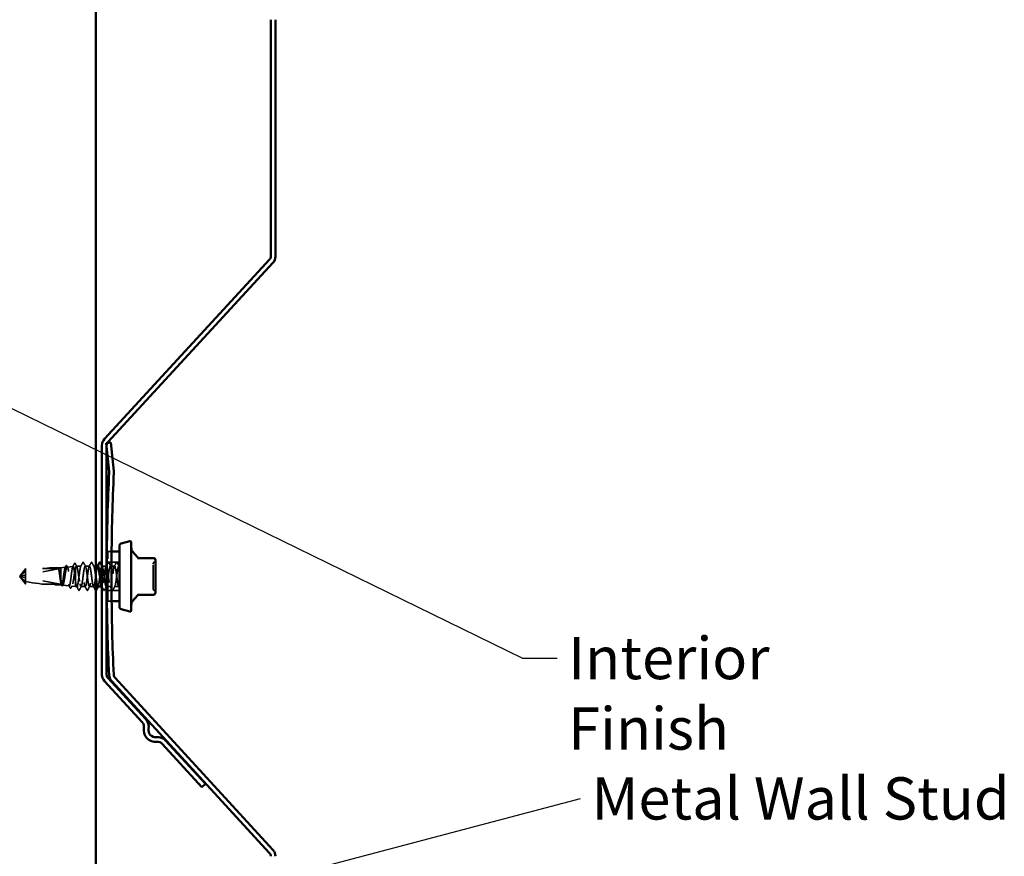
# Model space of a CAD drawing. Units: inches. Extents: x 0.6 to 33.4, y 0.6 to 21.4.
# Drawn here: x 16.4 to 21.9, y 9.7 to 14.5 of the extents above; entities that cross this region are included whole.
import ezdxf

# ---------------------------------------------------------------- set-up
doc = ezdxf.new("R2010")
doc.units = ezdxf.units.IN
doc.header["$LTSCALE"] = 2
doc.header["$MEASUREMENT"] = 0
doc.linetypes.add('DASHED', pattern=[0.2067, 0.1654, -0.0413])
for name, color, linetype, lineweight in [('Hidden (ANSI)', 7, 'DASHED', 35), ('Symbol (ANSI)', 7, 'Continuous', 25), ('Visible (ANSI)', 7, 'Continuous', 50)]:
    doc.layers.add(name, color=color, linetype=linetype, lineweight=lineweight)
doc.styles.add('Note Text (ANSI)', font='tahoma.ttf')
doc.dimstyles.new('Default (ANSI)$7', dxfattribs={"dimscale": 2, "dimtxt": 0.12, "dimasz": 0.098425, "dimexe": 0.125, "dimexo": 0.0625, "dimgap": 0.031496, "dimtad": 0, "dimtih": 1, "dimtoh": 1, "dimrnd": 1e-08, "dimzin": 4, "dimdsep": 46, "dimtxsty": 'Note Text (ANSI)', "dimcen": 0.09, "dimdle": 0.393701, "dimclrd": 256, "dimclre": 256, "dimclrt": 256, "dimadec": 0, "dimazin": 1, "dimtfac": 1, "dimtofl": 0, "dimtmove": 0, "dimatfit": 3, "dimfxl": 1, "dimtolj": 1, "dimtzin": 4, "dimlwd": -1, "dimlwe": -1, "dimarcsym": 0})

msp = doc.modelspace()

# ---------------------------------------------------------------- linework, layer by layer
at = {"layer": 'Hidden (ANSI)', "ltscale": 0.403805}
msp.add_line((16.85339, 11.193844), (16.85339, 11.463844), dxfattribs=at)
at = {"layer": 'Hidden (ANSI)', "ltscale": 0.014307}
msp.add_line((16.875184, 11.470511), (16.860057, 11.470511), dxfattribs=at)
at = {"layer": 'Hidden (ANSI)', "ltscale": 0.06339}
for p, q in [((16.920057, 11.409178), (16.85339, 11.409178)), ((16.920057, 11.248511), (16.85339, 11.248511))]:
    msp.add_line(p, q, dxfattribs=at)
at = {"layer": 'Hidden (ANSI)', "ltscale": 0.218291}
for p, q in [((16.58339, 11.372848), (16.359179, 11.331169)), ((16.58339, 11.284841), (16.359179, 11.32652))]:
    msp.add_line(p, q, dxfattribs=at)
at = {"layer": 'Hidden (ANSI)', "ltscale": 0.082694}
msp.add_line((16.386441, 11.372848), (16.386441, 11.298843), dxfattribs=at)
at = {"layer": 'Hidden (ANSI)', "ltscale": 0.187464}
for p, q in [((16.58339, 11.372848), (16.386441, 11.372848)), ((16.58339, 11.284841), (16.386441, 11.284841))]:
    msp.add_line(p, q, dxfattribs=at)
at = {"layer": 'Hidden (ANSI)', "ltscale": 0.031697}
for p, q in [((16.586723, 11.377844), (16.553335, 11.377844)), ((16.586723, 11.279844), (16.553335, 11.279844))]:
    msp.add_line(p, q, dxfattribs=at)
at = {"layer": 'Hidden (ANSI)', "ltscale": 0.025143}
msp.add_line((16.586723, 11.377844), (16.613065, 11.380795), dxfattribs=at)
at = {"layer": 'Hidden (ANSI)', "ltscale": 0.088363}
msp.add_line((16.586723, 11.377844), (16.586723, 11.313203), dxfattribs=at)
at = {"layer": 'Hidden (ANSI)', "ltscale": 0.031775}
msp.add_line((16.622829, 11.381888), (16.656091, 11.385614), dxfattribs=at)
at = {"layer": 'Hidden (ANSI)', "ltscale": 0.082958}
msp.add_line((16.670057, 11.378749), (16.670057, 11.3025), dxfattribs=at)
at = {"layer": 'Hidden (ANSI)', "ltscale": 0.025619}
msp.add_line((16.701803, 11.387178), (16.674796, 11.387178), dxfattribs=at)
at = {"layer": 'Hidden (ANSI)', "ltscale": 0.023028}
for p, q in [((16.749422, 11.387178), (16.725136, 11.387178)), ((16.84466, 11.387178), (16.820374, 11.387178)), ((16.892279, 11.387178), (16.867993, 11.387178)), ((16.725612, 11.270511), (16.701327, 11.270511)), ((16.773231, 11.270511), (16.748946, 11.270511)), ((16.916088, 11.270511), (16.891803, 11.270511))]:
    msp.add_line(p, q, dxfattribs=at)
at = {"layer": 'Hidden (ANSI)', "ltscale": 0.011933}
msp.add_line((16.78539, 11.387178), (16.772755, 11.387178), dxfattribs=at)
at = {"layer": 'Hidden (ANSI)', "ltscale": 0.004133}
msp.add_line((16.920057, 11.387178), (16.915612, 11.387178), dxfattribs=at)
at = {"layer": 'Hidden (ANSI)', "ltscale": 0.007558}
for q in [(16.357887, 11.335511), (16.357887, 11.322178)]:
    msp.add_line((16.35339, 11.328844), q, dxfattribs=at)
at = {"layer": 'Hidden (ANSI)', "ltscale": 0.000491474}
for p, q in [((16.356545, 11.329342), (16.356545, 11.329032)), ((16.356545, 11.328347), (16.356545, 11.328657))]:
    msp.add_line(p, q, dxfattribs=at)
at = {"layer": 'Hidden (ANSI)', "ltscale": 0.021195}
msp.add_line((16.386441, 11.298843), (16.386441, 11.284841), dxfattribs=at)
at = {"layer": 'Hidden (ANSI)', "ltscale": 0.025138}
msp.add_line((16.586723, 11.313203), (16.586723, 11.291528), dxfattribs=at)
at = {"layer": 'Hidden (ANSI)', "ltscale": 0.032802}
msp.add_line((16.586723, 11.291528), (16.586723, 11.279844), dxfattribs=at)
at = {"layer": 'Hidden (ANSI)', "ltscale": 0.061132}
msp.add_line((16.670057, 11.3025), (16.670057, 11.270511), dxfattribs=at)
at = {"layer": 'Hidden (ANSI)', "ltscale": 0.004527}
msp.add_line((16.586723, 11.279844), (16.591552, 11.279304), dxfattribs=at)
at = {"layer": 'Hidden (ANSI)', "ltscale": 0.035934}
msp.add_line((16.596976, 11.278696), (16.634578, 11.274485), dxfattribs=at)
at = {"layer": 'Hidden (ANSI)', "ltscale": 0.020383}
msp.add_line((16.648682, 11.272905), (16.670057, 11.270511), dxfattribs=at)
at = {"layer": 'Hidden (ANSI)', "ltscale": 0.007458}
msp.add_line((16.677993, 11.270511), (16.670057, 11.270511), dxfattribs=at)
at = {"layer": 'Hidden (ANSI)', "ltscale": 0.000780195}
msp.add_line((16.82085, 11.270511), (16.819926, 11.270511), dxfattribs=at)
at = {"layer": 'Hidden (ANSI)', "ltscale": 0.002319}
msp.add_line((16.846723, 11.270511), (16.844184, 11.270511), dxfattribs=at)
at = {"layer": 'Hidden (ANSI)', "ltscale": 0.019023}
msp.add_line((16.868469, 11.270511), (16.84839, 11.270511), dxfattribs=at)
at = {"layer": 'Hidden (ANSI)', "ltscale": 0.014418}
msp.add_line((16.875302, 11.187178), (16.860057, 11.187178), dxfattribs=at)
at = {"layer": 'Hidden (ANSI)', "ltscale": 0.009873}
for centre, start, end in [((16.860057, 11.463844), 90, 180), ((16.860057, 11.193844), 180, 270)]:
    msp.add_arc(centre, 0.006667, start, end, dxfattribs=at)
at = {"layer": 'Hidden (ANSI)', "ltscale": 0.012588}
for centre, start, end in [((17.122723, 11.399081), 116.3878, 180), ((17.112057, 11.42058), 296.3878, 0), ((17.122723, 11.258608), 180, 243.6122), ((17.112057, 11.237109), 0, 63.6122)]:
    msp.add_arc(centre, 0.012, start, end, dxfattribs=at)
at = {"layer": 'Hidden (ANSI)', "ltscale": 0.201158}
for major_axis, start_param, end_param in [((-0.228237, -0.042905), 3.190181, 4.55755175), ((0.228237, -0.042905), 4.86722621, 6.23459696)]:
    msp.add_ellipse((16.355638, 11.328844), major_axis=major_axis, ratio=0.10370038, start_param=start_param, end_param=end_param, dxfattribs=at)
at = {"layer": 'Hidden (ANSI)', "ltscale": 0.005738}
for centre, start_param, end_param in [((16.359879, 11.328347), 4.9238289, 6.76280935), ((16.359879, 11.329342), 5.80356126, 7.64254171)]:
    msp.add_ellipse(centre, major_axis=(-0.003333, 0), ratio=0.8660254, start_param=start_param, end_param=end_param, dxfattribs=at)
at = {"layer": 'Hidden (ANSI)', "ltscale": 0.001286}
msp.add_ellipse((16.684104, 11.269888), major_axis=(-0.000667, 0), ratio=0.74314483, start_param=0.47934392, end_param=2.66224874, dxfattribs=at)
at = {"layer": 'Hidden (ANSI)', "ltscale": 0.019012}
msp.add_open_spline([(16.654614, 11.384135), (16.657756, 11.39004), (16.660882, 11.395954), (16.664001, 11.401872)], degree=3, dxfattribs=at)
at = {"layer": 'Hidden (ANSI)', "ltscale": 0.027662}
msp.add_open_spline([(16.664001, 11.401872), (16.664522, 11.402862), (16.665103, 11.403583), (16.666901, 11.403698), (16.667565, 11.402946), (16.66811, 11.401923)], degree=3, knots=[0, 0, 0, 0, 0.054014937, 0.054014937, 0.110834572, 0.110834572, 0.110834572, 0.110834572], dxfattribs=at)
at = {"layer": 'Hidden (ANSI)', "ltscale": 0.018285}
msp.add_open_spline([(16.66811, 11.401923), (16.671135, 11.396243), (16.674171, 11.39057), (16.677232, 11.384911)], degree=3, dxfattribs=at)
at = {"layer": 'Hidden (ANSI)', "ltscale": 0.023355}
for points in [[(16.699946, 11.385437), (16.703823, 11.392672), (16.70767, 11.399925), (16.711506, 11.407183)], [(16.715433, 11.407183), (16.719269, 11.399925), (16.723116, 11.392672), (16.726992, 11.385437)], [(16.747565, 11.385437), (16.751442, 11.392672), (16.755289, 11.399925), (16.759125, 11.407183)], [(16.763052, 11.407183), (16.766888, 11.399925), (16.770735, 11.392672), (16.774611, 11.385437)], [(16.85829, 11.407183), (16.862126, 11.399925), (16.865973, 11.392672), (16.86985, 11.385437)], [(16.890423, 11.385437), (16.894299, 11.392672), (16.898146, 11.399925), (16.901982, 11.407183)], [(16.905909, 11.407183), (16.909745, 11.399925), (16.913592, 11.392672), (16.917469, 11.385437)], [(16.687696, 11.250506), (16.683861, 11.257764), (16.680014, 11.265016), (16.676137, 11.272252)], [(16.703183, 11.272252), (16.699306, 11.265016), (16.695459, 11.257764), (16.691624, 11.250506)], [(16.735315, 11.250506), (16.73148, 11.257764), (16.727633, 11.265016), (16.723756, 11.272252)], [(16.750802, 11.272252), (16.746925, 11.265016), (16.743078, 11.257764), (16.739243, 11.250506)], [(16.782934, 11.250506), (16.779099, 11.257764), (16.775252, 11.265016), (16.771375, 11.272252)], [(16.84604, 11.272252), (16.842163, 11.265016), (16.838316, 11.257764), (16.834481, 11.250506)], [(16.878172, 11.250506), (16.874337, 11.257764), (16.87049, 11.265016), (16.866613, 11.272252)], [(16.893659, 11.272252), (16.889782, 11.265016), (16.885935, 11.257764), (16.8821, 11.250506)]]:
    msp.add_open_spline(points, degree=3, dxfattribs=at)
at = {"layer": 'Hidden (ANSI)', "ltscale": 0.027706}
for points in [[(16.711506, 11.407183), (16.711997, 11.408113), (16.712558, 11.408806), (16.714301, 11.408882), (16.714919, 11.408156), (16.715433, 11.407183)], [(16.759125, 11.407183), (16.759616, 11.408113), (16.760177, 11.408806), (16.76192, 11.408882), (16.762538, 11.408156), (16.763052, 11.407183)], [(16.854363, 11.407183), (16.854854, 11.408113), (16.855415, 11.408806), (16.857158, 11.408882), (16.857776, 11.408156), (16.85829, 11.407183)], [(16.901982, 11.407183), (16.902473, 11.408113), (16.903034, 11.408806), (16.904777, 11.408882), (16.905395, 11.408156), (16.905909, 11.407183)], [(16.691624, 11.250506), (16.691133, 11.249576), (16.690572, 11.248883), (16.688828, 11.248807), (16.68821, 11.249533), (16.687696, 11.250506)], [(16.739243, 11.250506), (16.738752, 11.249576), (16.738191, 11.248883), (16.736447, 11.248807), (16.735829, 11.249533), (16.735315, 11.250506)], [(16.834481, 11.250506), (16.83399, 11.249576), (16.833429, 11.248883), (16.831685, 11.248807), (16.831067, 11.249533), (16.830553, 11.250506)], [(16.8821, 11.250506), (16.881609, 11.249576), (16.881048, 11.248883), (16.879304, 11.248807), (16.878686, 11.249533), (16.878172, 11.250506)]]:
    msp.add_open_spline(points, degree=3, knots=[0, 0, 0, 0, 0.054259337, 0.054259337, 0.111032821, 0.111032821, 0.111032821, 0.111032821], dxfattribs=at)
at = {"layer": 'Hidden (ANSI)', "ltscale": 0.012051}
msp.add_open_spline([(16.84839, 11.395909), (16.850386, 11.399664), (16.852376, 11.403423), (16.854363, 11.407183)], degree=3, dxfattribs=at)
at = {"layer": 'Hidden (ANSI)', "ltscale": 0.059198}
msp.add_rational_spline([(16.386441, 11.372848), (16.369282, 11.350766), (16.359573, 11.338006), (16.355723, 11.332309), (16.355572, 11.329261), (16.356921, 11.327015)], [1, 1.94592589218, 4.18692091141, 7.70579477054, 7.96723022881, 6.10740377948], degree=2, knots=[0, 0, 0, 0.030400402, 0.083560663, 0.212677211, 0.331183537, 0.331183537, 0.331183537], dxfattribs=at)
at = {"layer": 'Hidden (ANSI)', "ltscale": 0.046342}
for points, weights in [([(16.359179, 11.333777), (16.363261, 11.337534), (16.386441, 11.358846)], [1, 1.40098609712, 1]), ([(16.359179, 11.323912), (16.363261, 11.320155), (16.386441, 11.298843)], [1, 1.40098609816, 1])]:
    msp.add_rational_spline(points, weights, degree=2, dxfattribs=at)
at = {"layer": 'Hidden (ANSI)', "ltscale": 0.015619}
msp.add_open_spline([(16.576656, 11.360236), (16.576327, 11.362153), (16.576099, 11.363594), (16.575931, 11.365003), (16.5759, 11.365377), (16.575901, 11.365722), (16.575906, 11.365831), (16.575933, 11.365938), (16.575944, 11.365965), (16.575962, 11.365985), (16.575967, 11.36599), (16.575977, 11.365995), (16.575981, 11.365997), (16.575989, 11.365999), (16.575992, 11.365999), (16.576001, 11.365999), (16.576005, 11.365998), (16.576015, 11.365995), (16.576021, 11.365992), (16.576038, 11.365983), (16.576049, 11.365974), (16.57609, 11.365934), (16.576121, 11.36589), (16.576261, 11.365664), (16.576407, 11.365317), (16.576906, 11.363903), (16.577349, 11.362354), (16.577839, 11.360236)], degree=3, knots=[0, 0, 0, 0, 0.028781439, 0.028781439, 0.04309826, 0.04309826, 0.048202772, 0.048202772, 0.050350598, 0.050350598, 0.050927364, 0.050927364, 0.051275363, 0.051275363, 0.051563851, 0.051563851, 0.051878315, 0.051878315, 0.052386646, 0.052386646, 0.053521896, 0.053521896, 0.057125066, 0.057125066, 0.073735236, 0.073735236, 0.108127946, 0.108127946, 0.108127946, 0.108127946], dxfattribs=at)
at = {"layer": 'Hidden (ANSI)', "ltscale": 0.073376}
msp.add_open_spline([(16.586723, 11.291528), (16.585876, 11.295698), (16.585037, 11.300795), (16.583343, 11.312253), (16.582504, 11.318505), (16.580821, 11.331253), (16.579993, 11.337624), (16.57832, 11.349734), (16.577492, 11.355358), (16.576656, 11.360236)], degree=3, knots=[0, 0, 0, 0, 0.074196796, 0.074196796, 0.148393591, 0.148393591, 0.221636975, 0.221636975, 0.294880358, 0.294880358, 0.294880358, 0.294880358], dxfattribs=at)
at = {"layer": 'Hidden (ANSI)', "ltscale": 0.048256}
msp.add_open_spline([(16.577839, 11.360236), (16.578991, 11.35526), (16.580131, 11.349509), (16.582192, 11.338432), (16.583095, 11.333342), (16.584912, 11.323118), (16.585815, 11.318048), (16.586723, 11.313203)], degree=3, knots=[0, 0, 0, 0, 0.075240333, 0.075240333, 0.134589121, 0.134589121, 0.19393791, 0.19393791, 0.19393791, 0.19393791], dxfattribs=at)
at = {"layer": 'Hidden (ANSI)', "ltscale": 0.626981}
msp.add_open_spline([(16.670057, 11.3025), (16.669161, 11.309352), (16.668272, 11.316794), (16.666477, 11.331981), (16.665587, 11.339576), (16.663792, 11.353905), (16.662903, 11.360503), (16.661107, 11.371818), (16.660218, 11.376433), (16.658422, 11.383054), (16.657532, 11.385008), (16.655736, 11.385984), (16.654847, 11.38501), (16.653051, 11.38025), (16.652161, 11.376525), (16.650365, 11.366809), (16.649476, 11.360925), (16.647679, 11.347774), (16.64679, 11.340642), (16.644993, 11.32608), (16.644103, 11.318792), (16.642307, 11.305036), (16.641417, 11.298697), (16.63962, 11.287818), (16.63873, 11.283375), (16.636933, 11.276989), (16.636043, 11.275095), (16.634246, 11.27412), (16.633356, 11.275034), (16.631559, 11.279559), (16.630669, 11.283112), (16.628872, 11.292392), (16.627981, 11.298018), (16.626184, 11.310599), (16.625294, 11.317424), (16.623496, 11.331363), (16.622606, 11.338341), (16.620808, 11.351515), (16.619917, 11.357587), (16.618119, 11.368008), (16.617229, 11.372265), (16.615431, 11.378387), (16.61454, 11.380204), (16.612742, 11.381146), (16.611851, 11.380277), (16.610053, 11.375955), (16.609162, 11.37256), (16.607363, 11.363689), (16.606472, 11.358311), (16.604673, 11.346287), (16.603783, 11.339764), (16.601983, 11.326445), (16.601092, 11.319779), (16.599293, 11.307199), (16.598402, 11.301403), (16.596603, 11.29146), (16.595712, 11.287402), (16.593912, 11.281574), (16.593021, 11.279849), (16.591221, 11.278973), (16.590329, 11.279816), (16.588525, 11.283974), (16.58763, 11.287245), (16.586723, 11.291528)], degree=3, knots=[0, 0, 0, 0, 0.08779561, 0.08779561, 0.17515939, 0.17515939, 0.26209135, 0.26209135, 0.34859145, 0.34859145, 0.43465969, 0.43465969, 0.52029607, 0.52029607, 0.60550056, 0.60550056, 0.69027315, 0.69027315, 0.77461384, 0.77461384, 0.85852262, 0.85852262, 0.94199947, 0.94199947, 1.02504439, 1.02504439, 1.10765736, 1.10765736, 1.18983838, 1.18983838, 1.27158744, 1.27158744, 1.35290453, 1.35290453, 1.43378964, 1.43378964, 1.51424277, 1.51424277, 1.59426391, 1.59426391, 1.67385305, 1.67385305, 1.75301019, 1.75301019, 1.83173533, 1.83173533, 1.91002846, 1.91002846, 1.98788957, 1.98788957, 2.06531866, 2.06531866, 2.14231574, 2.14231574, 2.21888079, 2.21888079, 2.29501382, 2.29501382, 2.37071483, 2.37071483, 2.44598381, 2.44598381, 2.52114888, 2.52114888, 2.52114888, 2.52114888], dxfattribs=at)
at = {"layer": 'Hidden (ANSI)', "ltscale": 0.523595}
msp.add_open_spline([(16.586723, 11.313203), (16.587814, 11.307012), (16.588889, 11.301272), (16.591062, 11.291311), (16.592137, 11.287201), (16.594309, 11.281197), (16.595384, 11.279378), (16.597556, 11.278317), (16.598631, 11.279103), (16.600802, 11.283219), (16.601877, 11.286525), (16.604048, 11.295253), (16.605123, 11.300601), (16.607293, 11.312654), (16.608367, 11.319246), (16.610537, 11.332804), (16.611612, 11.339637), (16.613781, 11.352624), (16.614856, 11.358645), (16.617025, 11.369045), (16.618099, 11.373312), (16.620268, 11.379484), (16.621341, 11.381313), (16.62351, 11.382246), (16.624584, 11.381323), (16.626752, 11.376804), (16.627825, 11.373235), (16.629993, 11.363888), (16.631067, 11.358189), (16.633234, 11.345394), (16.634307, 11.338416), (16.636474, 11.324102), (16.637547, 11.316905), (16.639714, 11.303259), (16.640787, 11.296949), (16.642954, 11.286083), (16.644027, 11.281645), (16.646193, 11.27527), (16.647265, 11.273411), (16.649431, 11.272566), (16.650504, 11.273605), (16.652669, 11.278489), (16.653742, 11.282303), (16.655907, 11.292238), (16.656979, 11.298274), (16.659144, 11.311792), (16.660216, 11.31915), (16.662381, 11.334217), (16.663453, 11.34178), (16.665458, 11.355038), (16.666374, 11.36075), (16.66822, 11.370912), (16.669136, 11.375282), (16.670057, 11.378749)], degree=3, knots=[0, 0, 0, 0, 0.07524523, 0.07524523, 0.15100513, 0.15100513, 0.22727974, 0.22727974, 0.30406912, 0.30406912, 0.38137328, 0.38137328, 0.45919227, 0.45919227, 0.53752613, 0.53752613, 0.61637487, 0.61637487, 0.69573855, 0.69573855, 0.77561717, 0.77561717, 0.85601078, 0.85601078, 0.93691939, 0.93691939, 1.01834303, 1.01834303, 1.10028171, 1.10028171, 1.18273547, 1.18273547, 1.26570432, 1.26570432, 1.34918826, 1.34918826, 1.43318734, 1.43318734, 1.51770154, 1.51770154, 1.6027309, 1.6027309, 1.68827542, 1.68827542, 1.77433511, 1.77433511, 1.86090998, 1.86090998, 1.94800004, 1.94800004, 2.0226764, 2.0226764, 2.09773783, 2.09773783, 2.09773783, 2.09773783], dxfattribs=at)
at = {"layer": 'Hidden (ANSI)', "ltscale": 0.009319}
msp.add_open_spline([(16.611454, 11.379189), (16.613008, 11.382096), (16.614557, 11.385006), (16.616102, 11.387918)], degree=3, dxfattribs=at)
at = {"layer": 'Hidden (ANSI)', "ltscale": 0.027582}
msp.add_open_spline([(16.616102, 11.387918), (16.616583, 11.388824), (16.617069, 11.389474), (16.618841, 11.390361), (16.620047, 11.389486), (16.620844, 11.388008)], degree=3, knots=[0, 0, 0, 0, 0.041237482, 0.041237482, 0.110359635, 0.110359635, 0.110359635, 0.110359635], dxfattribs=at)
at = {"layer": 'Hidden (ANSI)', "ltscale": 0.008882}
msp.add_open_spline([(16.620844, 11.388008), (16.622335, 11.385241), (16.623831, 11.382477), (16.625335, 11.379717)], degree=3, dxfattribs=at)
at = {"layer": 'Hidden (ANSI)', "ltscale": 0.165758}
msp.add_open_spline([(16.670057, 11.378749), (16.671203, 11.382726), (16.672339, 11.385366), (16.674632, 11.38767), (16.675768, 11.387311), (16.678061, 11.383612), (16.679196, 11.380308), (16.68149, 11.371172), (16.682625, 11.365429), (16.684918, 11.352255), (16.686054, 11.344952), (16.688347, 11.329755), (16.689483, 11.32201), (16.691488, 11.308987), (16.692342, 11.303651), (16.694059, 11.293801), (16.694912, 11.289342), (16.695771, 11.285494)], degree=3, knots=[0, 0, 0, 0, 0.088761848, 0.088761848, 0.177523696, 0.177523696, 0.266285544, 0.266285544, 0.355047392, 0.355047392, 0.443809241, 0.443809241, 0.532571089, 0.532571089, 0.59902856, 0.59902856, 0.66548603, 0.66548603, 0.66548603, 0.66548603], dxfattribs=at)
at = {"layer": 'Hidden (ANSI)', "ltscale": 1.167179}
msp.add_open_spline([(16.797041, 11.387112), (16.794589, 11.386915), (16.792137, 11.377367), (16.789685, 11.361794), (16.786788, 11.343392), (16.783891, 11.317576), (16.780994, 11.298525), (16.778097, 11.279475), (16.775199, 11.268222), (16.772302, 11.270949), (16.769405, 11.273675), (16.766508, 11.290233), (16.763611, 11.311527), (16.760714, 11.332821), (16.757817, 11.357698), (16.754919, 11.372492), (16.752022, 11.387285), (16.749125, 11.391196), (16.746228, 11.382074), (16.743331, 11.372953), (16.740434, 11.351294), (16.737537, 11.328995), (16.734639, 11.306696), (16.731742, 11.284964), (16.728845, 11.275738), (16.725948, 11.266512), (16.723051, 11.270291), (16.720154, 11.284998), (16.717257, 11.299706), (16.714359, 11.324547), (16.711462, 11.345874), (16.708565, 11.367202), (16.705668, 11.383862), (16.702771, 11.386703), (16.699874, 11.389543), (16.696977, 11.378411), (16.694079, 11.35942), (16.691182, 11.34043), (16.688285, 11.31461), (16.685388, 11.296144), (16.682491, 11.277678), (16.679594, 11.267566), (16.676697, 11.271363), (16.675277, 11.273223), (16.673857, 11.278183), (16.672438, 11.285494)], degree=3, knots=[16.23156204, 16.23156204, 16.23156204, 16.23156204, 17.20211794, 17.20211794, 17.20211794, 18.3489258, 18.3489258, 18.3489258, 19.49573366, 19.49573366, 19.49573366, 20.64254153, 20.64254153, 20.64254153, 21.78934939, 21.78934939, 21.78934939, 22.93615725, 22.93615725, 22.93615725, 24.08296511, 24.08296511, 24.08296511, 25.22977298, 25.22977298, 25.22977298, 26.37658084, 26.37658084, 26.37658084, 27.5233887, 27.5233887, 27.5233887, 28.67019656, 28.67019656, 28.67019656, 29.81700443, 29.81700443, 29.81700443, 30.96381229, 30.96381229, 30.96381229, 32.11062015, 32.11062015, 32.11062015, 32.6725636, 32.6725636, 32.6725636, 32.6725636], dxfattribs=at)
at = {"layer": 'Hidden (ANSI)', "ltscale": 0.839401}
msp.add_open_spline([(16.695771, 11.285494), (16.698668, 11.270573), (16.701565, 11.266468), (16.704462, 11.275434), (16.70736, 11.284399), (16.710257, 11.305951), (16.713154, 11.328248), (16.716051, 11.350546), (16.718948, 11.372384), (16.721845, 11.381765), (16.724742, 11.391146), (16.72764, 11.387562), (16.730537, 11.372983), (16.733434, 11.358404), (16.736331, 11.333618), (16.739228, 11.312242), (16.742125, 11.290865), (16.745022, 11.274054), (16.74792, 11.271045), (16.750817, 11.268035), (16.753714, 11.27899), (16.756611, 11.29789), (16.759508, 11.316791), (16.762405, 11.342614), (16.765302, 11.361175), (16.7682, 11.379736), (16.771097, 11.390029), (16.773994, 11.3864), (16.776891, 11.382772), (16.779788, 11.365417), (16.782685, 11.343871), (16.783587, 11.337166), (16.784488, 11.330168), (16.78539, 11.323283)], degree=3, knots=[-32.6725636, -32.6725636, -32.6725636, -32.6725636, -31.52575573, -31.52575573, -31.52575573, -30.37894787, -30.37894787, -30.37894787, -29.23214001, -29.23214001, -29.23214001, -28.08533215, -28.08533215, -28.08533215, -26.93852428, -26.93852428, -26.93852428, -25.79171642, -25.79171642, -25.79171642, -24.64490856, -24.64490856, -24.64490856, -23.4981007, -23.4981007, -23.4981007, -22.35129283, -22.35129283, -22.35129283, -21.20448497, -21.20448497, -21.20448497, -20.84760885, -20.84760885, -20.84760885, -20.84760885], dxfattribs=at)
at = {"layer": 'Hidden (ANSI)', "ltscale": 0.001781}
for points in [[(16.795184, 11.385437), (16.795495, 11.386017), (16.795806, 11.386597), (16.796117, 11.387178)], [(16.798421, 11.272252), (16.79811, 11.271672), (16.797799, 11.271092), (16.797489, 11.270511)]]:
    msp.add_open_spline(points, degree=3, dxfattribs=at)
at = {"layer": 'Hidden (ANSI)', "ltscale": 1.156759}
msp.add_open_spline([(16.796565, 11.270748), (16.797732, 11.270698), (16.7989, 11.272625), (16.800068, 11.276634), (16.802965, 11.286579), (16.805862, 11.308795), (16.80876, 11.331078), (16.811657, 11.353361), (16.814554, 11.374504), (16.817451, 11.382893), (16.820348, 11.391281), (16.823245, 11.386462), (16.826143, 11.371082), (16.82904, 11.355701), (16.831937, 11.330593), (16.834834, 11.309549), (16.837731, 11.288505), (16.840628, 11.272666), (16.843525, 11.270731), (16.846423, 11.268797), (16.84932, 11.280872), (16.852217, 11.300324), (16.855114, 11.319776), (16.858011, 11.345552), (16.860908, 11.363492), (16.863805, 11.381431), (16.866703, 11.390564), (16.8696, 11.385872), (16.872497, 11.381181), (16.875394, 11.362919), (16.878291, 11.34112), (16.881188, 11.31932), (16.884085, 11.295162), (16.886983, 11.281917), (16.88988, 11.268671), (16.892777, 11.267056), (16.895674, 11.277957), (16.898571, 11.288859), (16.901468, 11.311687), (16.904365, 11.333902), (16.907263, 11.356117), (16.91016, 11.376516), (16.913057, 11.383893), (16.91539, 11.389834), (16.917723, 11.38737), (16.920057, 11.377432)], degree=3, knots=[-19.3731547, -19.3731547, -19.3731547, -19.3731547, -18.91086925, -18.91086925, -18.91086925, -17.76406138, -17.76406138, -17.76406138, -16.61725352, -16.61725352, -16.61725352, -15.47044566, -15.47044566, -15.47044566, -14.3236378, -14.3236378, -14.3236378, -13.17682993, -13.17682993, -13.17682993, -12.03002207, -12.03002207, -12.03002207, -10.88321421, -10.88321421, -10.88321421, -9.73640635, -9.73640635, -9.73640635, -8.58959848, -8.58959848, -8.58959848, -7.44279062, -7.44279062, -7.44279062, -6.29598276, -6.29598276, -6.29598276, -5.1491749, -5.1491749, -5.1491749, -4.00236703, -4.00236703, -4.00236703, -3.0787608, -3.0787608, -3.0787608, -3.0787608], dxfattribs=at)
at = {"layer": 'Hidden (ANSI)', "ltscale": 0.204423}
msp.add_open_spline([(16.846723, 11.384786), (16.845093, 11.38811), (16.843464, 11.387739), (16.841834, 11.383169), (16.838937, 11.375045), (16.836039, 11.354094), (16.833142, 11.331824), (16.830245, 11.309554), (16.827348, 11.287171), (16.824451, 11.276971), (16.822632, 11.270567), (16.820813, 11.269183), (16.818994, 11.272475)], degree=3, knots=[9.67610537, 9.67610537, 9.67610537, 9.67610537, 10.32127076, 10.32127076, 10.32127076, 11.46807863, 11.46807863, 11.46807863, 12.61488649, 12.61488649, 12.61488649, 13.33490839, 13.33490839, 13.33490839, 13.33490839], dxfattribs=at)
at = {"layer": 'Hidden (ANSI)', "ltscale": 0.00429}
msp.add_open_spline([(16.820057, 11.389501), (16.82078, 11.388146), (16.821505, 11.386791), (16.82223, 11.385437)], degree=3, dxfattribs=at)
at = {"layer": 'Hidden (ANSI)', "ltscale": 0.007824}
msp.add_open_spline([(16.842804, 11.385437), (16.844113, 11.387881), (16.84542, 11.390328), (16.846723, 11.392776)], degree=3, dxfattribs=at)
at = {"layer": 'Hidden (ANSI)', "ltscale": 0.528445}
msp.add_open_spline([(16.920057, 11.278326), (16.91716, 11.267177), (16.914262, 11.268463), (16.911365, 11.281477), (16.908468, 11.294492), (16.905571, 11.318531), (16.902674, 11.340389), (16.899777, 11.362247), (16.89688, 11.38074), (16.893982, 11.38571), (16.891085, 11.390681), (16.888188, 11.381858), (16.885291, 11.364089), (16.882394, 11.346321), (16.879497, 11.320568), (16.8766, 11.300978), (16.873702, 11.281388), (16.870805, 11.269021), (16.867908, 11.270671), (16.865011, 11.272321), (16.862114, 11.287899), (16.859217, 11.308846), (16.85632, 11.329794), (16.853422, 11.354978), (16.850525, 11.370563), (16.849813, 11.374392), (16.849102, 11.377591), (16.84839, 11.380117)], degree=3, knots=[0, 0, 0, 0, 1.14680786, 1.14680786, 1.14680786, 2.29361573, 2.29361573, 2.29361573, 3.44042359, 3.44042359, 3.44042359, 4.58723145, 4.58723145, 4.58723145, 5.73403931, 5.73403931, 5.73403931, 6.88084718, 6.88084718, 6.88084718, 8.02765504, 8.02765504, 8.02765504, 9.1744629, 9.1744629, 9.1744629, 9.45619389, 9.45619389, 9.45619389, 9.45619389], dxfattribs=at)
at = {"layer": 'Hidden (ANSI)', "ltscale": 0.14007}
msp.add_open_spline([(17.110723, 11.293677), (17.110723, 11.302237), (17.110723, 11.311973), (17.110723, 11.333862), (17.110723, 11.346341), (17.110723, 11.367679), (17.110723, 11.376692), (17.110723, 11.390201), (17.110723, 11.394853), (17.110723, 11.398463), (17.110723, 11.399079), (17.110723, 11.399077)], degree=3, knots=[-0.835643919, -0.835643919, -0.835643919, -0.835643919, -0.722878502, -0.722878502, -0.584353665, -0.584353665, -0.458066758, -0.458066758, -0.339670284, -0.339670284, -0.278409417, -0.278409417, -0.278409417, -0.278409417], dxfattribs=at)
at = {"layer": 'Hidden (ANSI)', "ltscale": 0.05919}
msp.add_open_spline([(16.386441, 11.284841), (16.385178, 11.286466), (16.38293, 11.28936), (16.380627, 11.292327), (16.378207, 11.295445), (16.376189, 11.298048), (16.373676, 11.301292), (16.371886, 11.303605), (16.370018, 11.306025), (16.368772, 11.307641), (16.367435, 11.309377), (16.366519, 11.310569), (16.365517, 11.311877), (16.364816, 11.312794), (16.363882, 11.314018), (16.363088, 11.315065), (16.362083, 11.316395), (16.361353, 11.317369), (16.360582, 11.318404), (16.360063, 11.31911), (16.359391, 11.320032), (16.358842, 11.320798), (16.358173, 11.321752), (16.357712, 11.322435), (16.357243, 11.323155), (16.356942, 11.323643), (16.356568, 11.324283), (16.356285, 11.32482), (16.355974, 11.32551), (16.355797, 11.326032), (16.355666, 11.326631), (16.355628, 11.327081), (16.355656, 11.327645), (16.355741, 11.32811), (16.355939, 11.32875), (16.356242, 11.329473), (16.356648, 11.330219), (16.356921, 11.330674)], degree=3, knots=[-0.331183537, -0.331183537, -0.331183537, -0.331183537, -0.329458623, -0.327733708, -0.326871251, -0.32428388, -0.322558966, -0.319109137, -0.317384223, -0.313934394, -0.31220948, -0.308759652, -0.307034737, -0.303584909, -0.301859995, -0.296685252, -0.293235423, -0.286335766, -0.282885938, -0.275986281, -0.272536452, -0.262186967, -0.25528731, -0.241487996, -0.234588339, -0.220789025, -0.213889368, -0.193190397, -0.179391083, -0.151792454, -0.13799314, -0.110394512, -0.096595198, -0.06899657, -0.055197256, -0.027598628, 0, 0, 0, 0], dxfattribs=at)
at = {"layer": 'Hidden (ANSI)', "ltscale": 0.007744}
for points in [[(16.356921, 11.327015), (16.356917, 11.327022), (16.356913, 11.327029), (16.356785, 11.32725), (16.356692, 11.32752), (16.356555, 11.328147), (16.356529, 11.328557), (16.356582, 11.329373), (16.356662, 11.329778), (16.357013, 11.330959), (16.357448, 11.331734), (16.358333, 11.332931), (16.358766, 11.333397), (16.359179, 11.333777)], [(16.356921, 11.330674), (16.356917, 11.330667), (16.356913, 11.33066), (16.356785, 11.330439), (16.356692, 11.330169), (16.356555, 11.329542), (16.356529, 11.329132), (16.356582, 11.328316), (16.356662, 11.327911), (16.357013, 11.32673), (16.357448, 11.325955), (16.358333, 11.324758), (16.358766, 11.324292), (16.359179, 11.323912)]]:
    msp.add_open_spline(points, degree=3, knots=[0.0029227102, 0.0029227102, 0.0029227102, 0.0029227102, 0.0030262314, 0.0030262314, 0.0060524629, 0.0060524629, 0.0103930024, 0.0103930024, 0.0147335419, 0.0147335419, 0.0247101265, 0.0247101265, 0.0329404564, 0.0329404564, 0.0329404564, 0.0329404564], dxfattribs=at)
at = {"layer": 'Hidden (ANSI)', "ltscale": 0.020535}
msp.add_open_spline([(16.672438, 11.285494), (16.671642, 11.290311), (16.670853, 11.296077), (16.670057, 11.3025)], degree=3, dxfattribs=at)
at = {"layer": 'Hidden (ANSI)', "ltscale": 0.069845}
msp.add_open_spline([(17.110723, 11.258619), (17.110723, 11.258621), (17.110723, 11.259213), (17.110723, 11.262895), (17.110723, 11.268051), (17.110723, 11.280396), (17.110723, 11.286731), (17.110723, 11.293677)], degree=3, knots=[0.557496056, 0.557496056, 0.557496056, 0.557496056, 0.61751594, 0.61751594, 0.744142609, 0.744142609, 0.835643919, 0.835643919, 0.835643919, 0.835643919], dxfattribs=at)
at = {"layer": 'Hidden (ANSI)', "ltscale": 0.004416}
msp.add_open_spline([(16.592101, 11.276801), (16.591357, 11.278195), (16.590612, 11.279589), (16.589865, 11.280982)], degree=3, dxfattribs=at)
at = {"layer": 'Hidden (ANSI)', "ltscale": 0.027526}
msp.add_open_spline([(16.597271, 11.276676), (16.596792, 11.275794), (16.5963, 11.275148), (16.595066, 11.274435), (16.594288, 11.274459), (16.593079, 11.275224), (16.592587, 11.27589), (16.592101, 11.276801)], degree=3, knots=[0, 0, 0, 0, 0.037326369, 0.037326369, 0.073045286, 0.073045286, 0.110354443, 0.110354443, 0.110354443, 0.110354443], dxfattribs=at)
at = {"layer": 'Hidden (ANSI)', "ltscale": 0.004562}
msp.add_open_spline([(16.599615, 11.280972), (16.598831, 11.279541), (16.59805, 11.278109), (16.597271, 11.276676)], degree=3, dxfattribs=at)
at = {"layer": 'Hidden (ANSI)', "ltscale": 0.01418}
msp.add_open_spline([(16.640065, 11.262779), (16.637729, 11.267198), (16.635388, 11.271614), (16.633037, 11.276024)], degree=3, dxfattribs=at)
at = {"layer": 'Hidden (ANSI)', "ltscale": 0.02763}
msp.add_open_spline([(16.644461, 11.262713), (16.643967, 11.26179), (16.643447, 11.261124), (16.641627, 11.26065), (16.640735, 11.261513), (16.640065, 11.262779)], degree=3, knots=[0, 0, 0, 0, 0.047197956, 0.047197956, 0.110650958, 0.110650958, 0.110650958, 0.110650958], dxfattribs=at)
at = {"layer": 'Hidden (ANSI)', "ltscale": 0.013171}
msp.add_open_spline([(16.651066, 11.27498), (16.648852, 11.270898), (16.646652, 11.266808), (16.644461, 11.262713)], degree=3, dxfattribs=at)
at = {"layer": 'Hidden (ANSI)', "ltscale": 0.016557}
msp.add_open_spline([(16.78539, 11.248927), (16.785254, 11.24888), (16.785111, 11.248852), (16.784066, 11.248807), (16.783448, 11.249533), (16.782934, 11.250506)], degree=3, knots=[0.0445108584, 0.0445108584, 0.0445108584, 0.0445108584, 0.0542593371, 0.0542593371, 0.111032821, 0.111032821, 0.111032821, 0.111032821], dxfattribs=at)
at = {"layer": 'Hidden (ANSI)', "ltscale": 0.02121}
msp.add_open_spline([(16.830553, 11.250506), (16.827068, 11.2571), (16.823574, 11.26369), (16.820057, 11.270267)], degree=3, dxfattribs=at)
at = {"layer": 'Hidden (ANSI)', "ltscale": 0.011688}
msp.add_open_spline([(16.920057, 11.261331), (16.918121, 11.264975), (16.91618, 11.268616), (16.914232, 11.272252)], degree=3, dxfattribs=at)
at = {"layer": 'Visible (ANSI)', "color": 96, "true_color": 0x008000}
msp.add_line((16.78539, 17.530252), (16.78539, 3.30951), dxfattribs=at)
at = {"layer": 'Visible (ANSI)', "color": 5, "true_color": 0x0000ff}
for p, q in [((17.77839, 14.489309), (17.77839, 13.145511)), ((17.805057, 13.145511), (17.805057, 14.489309)), ((17.771348, 13.127456), (16.83414, 12.108752)), ((16.853765, 12.090697), (17.790973, 13.109401)), ((16.820057, 12.072642), (16.820057, 10.770511)), ((16.844375, 12.085937), (16.870896, 12.088724)), ((16.844375, 12.085937), (16.861466, 11.92333)), ((16.846723, 10.770511), (16.846723, 12.072642)), ((16.887986, 11.926117), (16.870896, 12.088724)), ((16.84839, 11.421577), (16.84839, 11.25491)), ((16.875057, 11.25491), (16.875057, 11.421577)), ((16.83414, 10.734401), (17.049263, 10.500572)), ((17.068888, 10.518627), (16.853765, 10.752456)), ((16.874932, 10.735314), (17.771381, 9.75737)), ((17.791038, 9.775389), (16.89459, 10.753333)), ((17.407416, 10.150662), (17.181731, 10.395972)), ((17.162106, 10.377917), (17.387791, 10.132607)), ((17.387791, 10.132607), (17.407416, 10.150662))]:
    msp.add_line(p, q, dxfattribs=at)
at = {"layer": 'Visible (ANSI)'}
for p, q in [((16.929939, 11.515651), (16.978331, 11.528617)), ((16.986723, 11.522178), (16.986723, 11.135511)), ((16.920057, 11.470511), (16.875184, 11.470511)), ((16.920057, 11.502772), (16.920057, 11.154917)), ((17.021725, 11.437131), (16.994522, 11.469551)), ((17.112057, 11.432844), (17.021199, 11.432844)), ((17.124057, 11.328844), (17.124057, 11.420844)), ((16.797041, 11.387178), (16.78539, 11.387178)), ((17.124057, 11.236844), (17.124057, 11.328844)), ((16.819926, 11.270511), (16.796565, 11.270511)), ((16.84839, 11.270511), (16.846723, 11.270511)), ((16.920057, 11.187178), (16.875302, 11.187178)), ((17.021725, 11.220558), (16.994522, 11.188138)), ((17.021199, 11.224844), (17.112057, 11.224844)), ((16.929939, 11.142038), (16.978331, 11.129072))]:
    msp.add_line(p, q, dxfattribs=at)
at = {"layer": 'Visible (ANSI)', "color": 5, "true_color": 0x0000ff}
for centre, radius, start, end in [((17.751723, 13.145511), 0.026667, 317.385944, 0), ((17.751723, 13.145511), 0.053333, 317.385944, 0), ((16.87339, 12.072642), 0.053333, 137.385944, 180), ((16.87339, 12.072642), 0.026667, 137.385944, 180), ((26.24339, 11.421577), 9.395, 176.9642313, 180), ((16.834945, 11.920542), 0.026667, 356.964231, 6), ((26.24339, 11.421577), 9.368333, 176.9642313, 180), ((16.834945, 11.920542), 0.053333, 356.964231, 6), ((26.24339, 11.25491), 9.395, 180, 182.9671565), ((26.24339, 11.25491), 9.368333, 180, 182.9671565), ((16.87339, 10.770511), 0.053333, 180, 222.614056), ((16.87339, 10.770511), 0.026667, 180, 222.614056), ((16.914247, 10.771353), 0.053333, 182.967157, 222.510447), ((16.914247, 10.771353), 0.026667, 182.967157, 222.510447), ((17.022279, 10.475747), 0.063333, 349.483954, 42.614056), ((17.022279, 10.475747), 0.036667, 349.483954, 42.614056), ((17.124696, 10.456735), 0.0675, 169.483954, 275.744158), ((17.124696, 10.456735), 0.040833, 169.483954, 275.744158), ((17.135122, 10.353092), 0.063333, 42.614056, 95.744158), ((17.135122, 10.353092), 0.036667, 42.614056, 95.744158), ((17.751723, 9.739351), 0.026667, 0, 42.510447), ((17.751723, 9.739351), 0.053333, 0, 42.510447)]:
    msp.add_arc(centre, radius, start, end, dxfattribs=at)
at = {"layer": 'Visible (ANSI)'}
for centre, radius, start, end in [((16.93339, 11.502772), 0.013333, 105, 180), ((16.980057, 11.522178), 0.006667, 0, 105), ((17.020057, 11.490977), 0.033333, 180, 220), ((17.030918, 11.444844), 0.012, 220, 270), ((17.112057, 11.420844), 0.012, 0, 90), ((17.112057, 11.236844), 0.012, 270, 0), ((17.020057, 11.166712), 0.033333, 140, 180), ((17.030918, 11.212844), 0.012, 90, 140), ((16.93339, 11.154917), 0.013333, 180, 255), ((16.980057, 11.135511), 0.006667, 255, 0)]:
    msp.add_arc(centre, radius, start, end, dxfattribs=at)
for points in [[(16.796117, 11.387178), (16.799678, 11.393836), (16.803216, 11.400507), (16.806744, 11.407183)], [(16.810671, 11.407183), (16.813789, 11.401283), (16.816914, 11.395388), (16.820057, 11.389501)], [(16.846723, 11.392776), (16.847279, 11.39382), (16.847835, 11.394864), (16.84839, 11.395909)], [(16.84839, 11.380117), (16.847834, 11.38209), (16.847279, 11.383652), (16.846723, 11.384786)], [(16.786862, 11.250506), (16.786459, 11.249743), (16.786009, 11.249139), (16.78539, 11.248927)], [(16.797489, 11.270511), (16.793927, 11.263853), (16.79039, 11.257182), (16.786862, 11.250506)], [(16.820057, 11.270267), (16.819703, 11.270929), (16.819348, 11.271591), (16.818994, 11.272252)]]:
    msp.add_open_spline(points, degree=3, dxfattribs=at)
for points, knots in [([(16.806744, 11.407183), (16.807235, 11.408113), (16.807796, 11.408806), (16.809539, 11.408882), (16.810157, 11.408156), (16.810671, 11.407183)], [0, 0, 0, 0, 0.054259337, 0.054259337, 0.111032821, 0.111032821, 0.111032821, 0.111032821]), ([(16.818994, 11.272475), (16.817916, 11.274426), (16.816838, 11.27802), (16.815759, 11.283184), (16.812862, 11.297062), (16.809965, 11.32153), (16.807068, 11.343148), (16.804171, 11.364767), (16.801274, 11.382364), (16.798377, 11.386274), (16.797931, 11.386875), (16.797486, 11.387148), (16.797041, 11.387112)], [13.33490839, 13.33490839, 13.33490839, 13.33490839, 13.76169435, 13.76169435, 13.76169435, 14.90850221, 14.90850221, 14.90850221, 16.05531008, 16.05531008, 16.05531008, 16.23156204, 16.23156204, 16.23156204, 16.23156204]), ([(16.78539, 11.323283), (16.787386, 11.308045), (16.789381, 11.293364), (16.791377, 11.283652), (16.793106, 11.275236), (16.794835, 11.270823), (16.796565, 11.270748)], [-20.84760885, -20.84760885, -20.84760885, -20.84760885, -20.05767711, -20.05767711, -20.05767711, -19.3731547, -19.3731547, -19.3731547, -19.3731547])]:
    msp.add_open_spline(points, degree=3, knots=knots, dxfattribs=at)

# ---------------------------------------------------------------- texts
at = {"layer": 'Symbol (ANSI)', "char_height": 0.24, "attachment_point": 1, "style": 'Note Text (ANSI)'}
for s, insert, width in [('{Interior Finish }', (19.466967, 10.985043), 2.12829826), ('{Metal Wall Stud }', (19.599456, 10.188067), 2.37899521)]:
    msp.add_mtext(s, dxfattribs=dict(at, insert=insert, width=width))

# ---------------------------------------------------------------- leaders
at = {"layer": 'Symbol (ANSI)', "annotation_type": 0, "has_hookline": 1, "hookline_direction": 0}
for points, text_width in [([(9.846815, 15.441095), (19.207125, 10.865043), (19.403975, 10.865043)], 1.989953), ([(10.04179, 7.559844), (19.536464, 10.068067)], 2.229953)]:
    msp.add_leader(points, dimstyle='Default (ANSI)$7', override={"dimtad": 0}, dxfattribs=dict(at, text_width=text_width))

doc.saveas('drawing.dxf')
